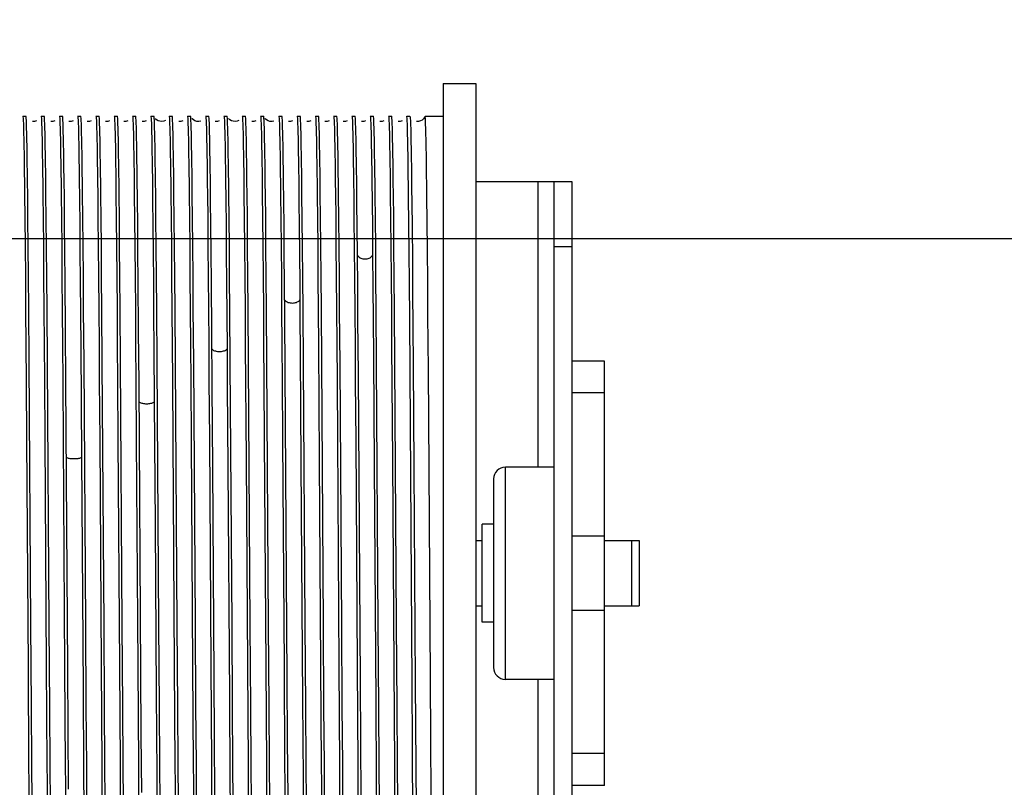
# Model space of a CAD drawing. Extents: x -73 to 424, y -168 to 295.
# Drawn here: x 317 to 324, y 263 to 269 of the extents above; entities that cross this region are included whole.
import ezdxf

# ---------------------------------------------------------------- set-up
doc = ezdxf.new("R2010")
doc.units = 0
doc.header["$LTSCALE"] = 19.03
doc.header["$MEASUREMENT"] = 0
doc.layers.get('0').update_dxf_attribs({"linetype": 'CONTINUOUS'})
doc.styles.add('ROMANS', font='ROMANS.shx')
doc.dimstyles.get("Standard").update_dxf_attribs({"dimscale": 50, "dimtxt": 0.1, "dimasz": 0.08, "dimexe": 0.08, "dimexo": 0.0625, "dimgap": 0.09, "dimtad": 0, "dimtih": 1, "dimtoh": 1, "dimzin": 0, "dimdsep": 46, "dimtxsty": 'ROMANS', "dimcen": 0, "dimadec": 0, "dimazin": 0, "dimtfac": 1, "dimtofl": 0, "dimtmove": 0, "dimatfit": 3, "dimfxl": 1, "dimtolj": 1, "dimtzin": 0, "dimarcsym": 0})

# ---------------------------------------------------------------- blocks, each defined once
blk = doc.blocks.new('*D7')
at = {"color": 0, "linetype": 'Continuous', "lineweight": -2}
for p, q in [((332.7852, 271.072), (332.7852, 275.072)), ((312.1612, 267.072), (336.7852, 267.072)), ((312.1612, 261.072), (336.7852, 261.072)), ((332.7852, 257.072), (332.7852, 253.072))]:
    blk.add_line(p, q, dxfattribs=at)
at = {"color": 0, "linetype": 'Continuous'}
for points in [[(332.1185, 271.072), (333.4519, 271.072), (332.7852, 267.072)], [(332.1185, 257.072), (333.4519, 257.072), (332.7852, 261.072)]]:
    blk.add_solid(points, dxfattribs=at)
at = {"color": 0, "linetype": 'Continuous', "insert": (332.7852, 264.072), "char_height": 5, "attachment_point": 5, "style": 'ROMANS'}
blk.add_mtext('\\A1;6.00', dxfattribs=at)
blk = doc.blocks.new('*D8')
at = {"color": 0, "linetype": 'Continuous', "lineweight": -2}
for p, q in [((353.7271, 273.322), (353.7271, 277.322)), ((312.1612, 269.322), (357.7271, 269.322)), ((312.1612, 258.822), (357.7271, 258.822)), ((353.7271, 254.822), (353.7271, 250.822))]:
    blk.add_line(p, q, dxfattribs=at)
at = {"color": 0, "linetype": 'Continuous'}
for points in [[(353.0604, 273.322), (354.3938, 273.322), (353.7271, 269.322)], [(353.0604, 254.822), (354.3938, 254.822), (353.7271, 258.822)]]:
    blk.add_solid(points, dxfattribs=at)
at = {"color": 0, "linetype": 'Continuous', "insert": (353.7271, 264.072), "char_height": 5, "attachment_point": 5, "style": 'ROMANS'}
blk.add_mtext('\\A1;10.50', dxfattribs=at)

msp = doc.modelspace()

# ---------------------------------------------------------------- linework, layer by layer
at = {"color": 7, "linetype": 'Continuous'}
for p, q in [((320.1762, 268.257), (320.4262, 268.257)), ((320.1762, 268.257), (320.1762, 260.757)), ((320.4262, 268.257), (320.4262, 260.757)), ((316.9567, 268.0065), (316.9571, 268.007)), ((316.9571, 268.007), (316.9812, 268.007)), ((316.9822, 268.0034), (316.9812, 268.007)), ((317.0967, 268.0065), (317.0971, 268.007)), ((317.0971, 268.007), (317.1212, 268.007)), ((317.1222, 268.0034), (317.1212, 268.007)), ((317.2367, 268.0065), (317.2371, 268.007)), ((317.2371, 268.007), (317.2612, 268.007)), ((317.2621, 268.0037), (317.2612, 268.007)), ((317.3767, 268.0065), (317.3771, 268.007)), ((317.3771, 268.007), (317.4012, 268.007)), ((317.4022, 268.0034), (317.4012, 268.007)), ((317.5167, 268.0065), (317.5171, 268.007)), ((317.5171, 268.007), (317.5412, 268.007)), ((317.5422, 268.0034), (317.5412, 268.007)), ((317.6567, 268.0065), (317.6571, 268.007)), ((317.6571, 268.007), (317.6812, 268.007)), ((317.6822, 268.0034), (317.6812, 268.007)), ((317.7967, 268.0065), (317.7971, 268.007)), ((317.7971, 268.007), (317.8212, 268.007)), ((317.8221, 268.0037), (317.8212, 268.007)), ((317.9367, 268.0065), (317.9371, 268.007)), ((317.9371, 268.007), (317.9612, 268.007)), ((317.9622, 268.0034), (317.9612, 268.007)), ((318.0767, 268.0065), (318.0771, 268.007)), ((318.0771, 268.007), (318.1012, 268.007)), ((318.1022, 268.0034), (318.1012, 268.007)), ((318.2167, 268.0065), (318.2171, 268.007)), ((318.2171, 268.007), (318.2412, 268.007)), ((318.2422, 268.0034), (318.2412, 268.007)), ((318.3567, 268.0065), (318.3571, 268.007)), ((318.3571, 268.007), (318.3812, 268.007)), ((318.3822, 268.0036), (318.3812, 268.007)), ((318.4967, 268.0065), (318.4971, 268.007)), ((318.4971, 268.007), (318.5212, 268.007)), ((318.5222, 268.0034), (318.5212, 268.007)), ((318.6367, 268.0065), (318.6371, 268.007)), ((318.6371, 268.007), (318.6612, 268.007)), ((318.6622, 268.0034), (318.6612, 268.007)), ((318.7767, 268.0065), (318.7771, 268.007)), ((318.7771, 268.007), (318.8012, 268.007)), ((318.8022, 268.0034), (318.8012, 268.007)), ((318.9167, 268.0065), (318.9171, 268.007)), ((318.9171, 268.007), (318.9412, 268.007)), ((318.9422, 268.0036), (318.9412, 268.007)), ((319.0567, 268.0065), (319.0571, 268.007)), ((319.0571, 268.007), (319.0812, 268.007)), ((319.0822, 268.0034), (319.0812, 268.007)), ((319.1967, 268.0065), (319.1971, 268.007)), ((319.1971, 268.007), (319.2212, 268.007)), ((319.2222, 268.0034), (319.2212, 268.007)), ((319.3367, 268.0065), (319.3371, 268.007)), ((319.3371, 268.007), (319.3612, 268.007)), ((319.3622, 268.0034), (319.3612, 268.007)), ((319.4767, 268.0065), (319.4771, 268.007)), ((319.4771, 268.007), (319.5012, 268.007)), ((319.5022, 268.0036), (319.5012, 268.007)), ((319.6167, 268.0065), (319.6171, 268.007)), ((319.6171, 268.007), (319.6412, 268.007)), ((319.6422, 268.0034), (319.6412, 268.007)), ((319.7567, 268.0065), (319.7571, 268.007)), ((319.7571, 268.007), (319.7812, 268.007)), ((319.7822, 268.0034), (319.7812, 268.007)), ((319.8967, 268.0065), (319.8971, 268.007)), ((319.8971, 268.007), (319.9212, 268.007)), ((319.8981, 268.0032), (319.8971, 268.007)), ((320.0367, 268.0065), (320.0371, 268.007)), ((320.0371, 268.007), (320.1762, 268.007)), ((320.0381, 268.0033), (320.0371, 268.007)), ((317.384, 267.843), (317.3849, 267.7931)), ((317.944, 267.8421), (317.945, 267.7919)), ((318.504, 267.8414), (318.505, 267.791)), ((316.9642, 267.8308), (316.9652, 267.7775)), ((317.1042, 267.8297), (317.1053, 267.7758)), ((317.2442, 267.8298), (317.2452, 267.7759)), ((317.5242, 267.8323), (317.5252, 267.7796)), ((317.6642, 267.8297), (317.6653, 267.7758)), ((317.8042, 267.8296), (317.8053, 267.7757)), ((318.0842, 267.8326), (318.0852, 267.7795)), ((318.2242, 267.8303), (318.2252, 267.7768)), ((318.3642, 267.8298), (318.3652, 267.776)), ((318.6442, 267.8308), (318.6452, 267.7771)), ((318.7842, 267.8318), (318.7852, 267.779)), ((318.9242, 267.8296), (318.9253, 267.7757)), ((319.064, 267.8394), (319.065, 267.7884)), ((319.2042, 267.8296), (319.2053, 267.7758)), ((319.3442, 267.8328), (319.3452, 267.7798)), ((319.4842, 267.83), (319.4852, 267.7762)), ((319.6241, 267.8371), (319.6251, 267.7854)), ((319.7642, 267.8297), (319.7653, 267.7758)), ((319.9286, 267.8134), (319.9297, 267.7549)), ((317.2749, 267.3682), (317.2729, 267.5332)), ((317.3888, 267.5332), (317.3908, 267.3682)), ((317.8349, 267.365), (317.8329, 267.5308)), ((317.9489, 267.5308), (317.9508, 267.365)), ((318.3949, 267.3622), (318.393, 267.5287)), ((318.5089, 267.5287), (318.5108, 267.3622)), ((318.955, 267.355), (318.953, 267.5231)), ((319.069, 267.5231), (319.0709, 267.355)), ((319.5151, 267.3469), (319.5131, 267.5168)), ((319.629, 267.5168), (319.631, 267.3469)), ((320.4262, 267.507), (321.1612, 267.507)), ((320.9012, 267.507), (320.9012, 265.3195)), ((321.0262, 261.507), (321.0262, 267.507)), ((321.1612, 267.507), (321.1612, 261.507)), ((316.9703, 267.4144), (316.9723, 267.2247)), ((316.9964, 267.2225), (316.9944, 267.4106)), ((317.1103, 267.4106), (317.1123, 267.2225)), ((317.1364, 267.2206), (317.1344, 267.4104)), ((317.2503, 267.4104), (317.2523, 267.2206)), ((317.4163, 267.228), (317.4143, 267.4174)), ((317.5302, 267.4174), (317.5323, 267.228)), ((317.5564, 267.2221), (317.5544, 267.4106)), ((317.6703, 267.4106), (317.6723, 267.2221)), ((317.6964, 267.2209), (317.6944, 267.4101)), ((317.8103, 267.4101), (317.8123, 267.2209)), ((317.9763, 267.2267), (317.9743, 267.4162)), ((318.0902, 267.4162), (318.0923, 267.2267)), ((318.1164, 267.2232), (318.1143, 267.413)), ((318.2303, 267.413), (318.2323, 267.2232)), ((318.2564, 267.2227), (318.2544, 267.4109)), ((318.3703, 267.4109), (318.3723, 267.2227)), ((318.5364, 267.2224), (318.5344, 267.4122)), ((318.6503, 267.4122), (318.6523, 267.2224)), ((318.6763, 267.2271), (318.6743, 267.4166)), ((318.7902, 267.4166), (318.7923, 267.2271)), ((318.8164, 267.2225), (318.8144, 267.4106)), ((318.9303, 267.4106), (318.9323, 267.2225)), ((319.0964, 267.2199), (319.0944, 267.41)), ((319.2103, 267.41), (319.2123, 267.2199)), ((319.2363, 267.2278), (319.2343, 267.4171)), ((319.3502, 267.4171), (319.3523, 267.2278)), ((319.3764, 267.2214), (319.3744, 267.4113)), ((319.4903, 267.4113), (319.4923, 267.2214)), ((319.6564, 267.2201), (319.6544, 267.4101)), ((319.7703, 267.4101), (319.7723, 267.2201)), ((319.7964, 267.2241), (319.7943, 267.4138)), ((320.0526, 267.1986), (320.0505, 267.3937)), ((317.2768, 267.1803), (317.2749, 267.3682)), ((317.3908, 267.3682), (317.3927, 267.1803)), ((317.8368, 267.1764), (317.8349, 267.365)), ((317.9508, 267.365), (317.9528, 267.1764)), ((318.3969, 267.1727), (318.3949, 267.3622)), ((318.5108, 267.3622), (318.5128, 267.1727)), ((318.957, 267.1641), (318.955, 267.355)), ((319.0709, 267.355), (319.0729, 267.1641)), ((319.5171, 267.1547), (319.5151, 267.3469)), ((319.631, 267.3469), (319.633, 267.1547)), ((319.9127, 267.1881), (319.9106, 267.3856)), ((319.935, 267.3545), (319.9371, 267.1476)), ((316.9723, 267.2247), (316.9743, 267.0111)), ((316.9984, 267.0121), (316.9964, 267.2225)), ((317.1123, 267.2225), (317.1143, 267.0121)), ((317.1384, 267.0072), (317.1364, 267.2206)), ((317.2523, 267.2206), (317.2544, 267.0072)), ((317.2788, 266.9707), (317.2768, 267.1803)), ((317.3927, 267.1803), (317.3947, 266.9707)), ((317.4184, 267.0148), (317.4163, 267.228)), ((317.5323, 267.228), (317.5343, 267.0148)), ((317.5584, 267.0098), (317.5564, 267.2221)), ((317.6723, 267.2221), (317.6744, 267.0098)), ((317.6984, 267.0089), (317.6964, 267.2209)), ((317.8123, 267.2209), (317.8144, 267.0089)), ((317.8388, 266.966), (317.8368, 267.1764)), ((317.9528, 267.1764), (317.9547, 266.966)), ((317.9784, 267.0133), (317.9763, 267.2267)), ((318.0923, 267.2267), (318.0943, 267.0133)), ((318.1184, 267.0095), (318.1164, 267.2232)), ((318.2323, 267.2232), (318.2344, 267.0095)), ((318.2584, 267.0125), (318.2564, 267.2227)), ((318.3723, 267.2227), (318.3743, 267.0125)), ((318.3989, 266.9615), (318.3969, 267.1727)), ((318.5128, 267.1727), (318.5148, 266.9615)), ((318.5384, 267.0087), (318.5364, 267.2224)), ((318.6523, 267.2224), (318.6544, 267.0087)), ((318.6784, 267.0137), (318.6763, 267.2271)), ((318.7923, 267.2271), (318.7943, 267.0137)), ((318.8184, 267.0109), (318.8164, 267.2225)), ((318.9323, 267.2225), (318.9343, 267.0109)), ((318.9589, 266.9521), (318.957, 267.1641)), ((319.0729, 267.1641), (319.0749, 266.9521)), ((319.0985, 267.006), (319.0964, 267.2199)), ((319.2123, 267.2199), (319.2144, 267.006)), ((319.2384, 267.0145), (319.2363, 267.2278)), ((319.3523, 267.2278), (319.3543, 267.0145)), ((319.3784, 267.0078), (319.3764, 267.2214)), ((319.4923, 267.2214), (319.4944, 267.0078)), ((319.6585, 267.0063), (319.6564, 267.2201)), ((319.7723, 267.2201), (319.7744, 267.0063)), ((319.7984, 267.0104), (319.7964, 267.2241)), ((319.9147, 266.9673), (319.9127, 267.1881)), ((320.0546, 266.9805), (320.0526, 267.1986)), ((319.519, 266.9419), (319.5171, 267.1547)), ((319.633, 267.1547), (319.635, 266.9419)), ((319.9371, 267.1476), (319.9393, 266.9166)), ((317.0004, 266.7807), (316.9984, 267.0121)), ((317.1143, 267.0121), (317.1164, 266.7807)), ((317.4204, 266.7804), (317.4184, 267.0148)), ((317.5343, 267.0148), (317.5364, 266.7804)), ((317.9804, 266.7788), (317.9784, 267.0133)), ((318.0943, 267.0133), (318.0964, 266.7788)), ((318.2604, 266.7815), (318.2584, 267.0125)), ((318.3743, 267.0125), (318.3763, 266.7815)), ((318.6804, 266.7792), (318.6784, 267.0137)), ((318.7943, 267.0137), (318.7964, 266.7792)), ((319.2404, 266.7801), (319.2384, 267.0145)), ((319.3543, 267.0145), (319.3564, 266.7801)), ((316.9743, 267.0111), (316.9764, 266.7765)), ((317.1405, 266.773), (317.1384, 267.0072)), ((317.2544, 267.0072), (317.2564, 266.773)), ((317.2807, 266.7421), (317.2788, 266.9707)), ((317.3947, 266.9707), (317.3967, 266.7421)), ((317.5605, 266.7763), (317.5584, 267.0098)), ((317.6744, 267.0098), (317.6764, 266.7763)), ((317.7005, 266.777), (317.6984, 267.0089)), ((317.8144, 267.0089), (317.8164, 266.777)), ((317.8408, 266.7365), (317.8388, 266.966)), ((317.9547, 266.966), (317.9567, 266.7365)), ((318.1205, 266.7749), (318.1184, 267.0095)), ((318.2344, 267.0095), (318.2364, 266.7749)), ((318.4008, 266.7311), (318.3989, 266.9615)), ((318.5148, 266.9615), (318.5168, 266.7311)), ((318.5405, 266.7741), (318.5384, 267.0087)), ((318.6544, 267.0087), (318.6564, 266.7741)), ((318.8204, 266.7781), (318.8184, 267.0109)), ((318.9343, 267.0109), (318.9364, 266.7781)), ((318.9609, 266.7218), (318.9589, 266.9521)), ((319.0749, 266.9521), (319.0768, 266.7218)), ((319.1005, 266.7712), (319.0985, 267.006)), ((319.2144, 267.006), (319.2164, 266.7712)), ((319.3805, 266.7732), (319.3784, 267.0078)), ((319.4944, 267.0078), (319.4964, 266.7732)), ((319.5211, 266.7031), (319.519, 266.9419)), ((319.635, 266.9419), (319.637, 266.7031)), ((319.6605, 266.7715), (319.6585, 267.0063)), ((319.7744, 267.0063), (319.7764, 266.7715)), ((319.8005, 266.7758), (319.7984, 267.0104)), ((319.9168, 266.7252), (319.9147, 266.9673)), ((320.0567, 266.7413), (320.0546, 266.9805)), ((321.1612, 267.007), (321.0262, 267.007)), ((319.9393, 266.9166), (319.9414, 266.6637)), ((316.9764, 266.7765), (316.9784, 266.5236)), ((317.0024, 266.5301), (317.0004, 266.7807)), ((317.1164, 266.7807), (317.1184, 266.5301)), ((317.1425, 266.5207), (317.1405, 266.773)), ((317.2564, 266.773), (317.2584, 266.5207)), ((317.2837, 266.37), (317.2807, 266.7421)), ((317.3967, 266.7421), (317.3986, 266.4974)), ((317.4225, 266.5277), (317.4204, 266.7804)), ((317.5364, 266.7804), (317.5384, 266.5277)), ((317.5625, 266.5242), (317.5605, 266.7763)), ((317.6764, 266.7763), (317.6784, 266.5242)), ((317.7025, 266.5274), (317.7005, 266.777)), ((317.8164, 266.777), (317.8184, 266.5274)), ((317.8437, 266.363), (317.8408, 266.7365)), ((317.9567, 266.7365), (317.9587, 266.4909)), ((317.9825, 266.5259), (317.9804, 266.7788)), ((318.0964, 266.7788), (318.0984, 266.5259)), ((318.1225, 266.522), (318.1205, 266.7749)), ((318.2364, 266.7749), (318.2384, 266.522)), ((318.2624, 266.5316), (318.2604, 266.7815)), ((318.3763, 266.7815), (318.3784, 266.5316)), ((318.4038, 266.3561), (318.4008, 266.7311)), ((318.5168, 266.7311), (318.5187, 266.4846)), ((318.5425, 266.5212), (318.5405, 266.7741)), ((318.6564, 266.7741), (318.6584, 266.5212)), ((318.6825, 266.5263), (318.6804, 266.7792)), ((318.7964, 266.7792), (318.7984, 266.5263)), ((318.8225, 266.5265), (318.8204, 266.7781)), ((318.9364, 266.7781), (318.9384, 266.5265)), ((318.9629, 266.4704), (318.9609, 266.7218)), ((319.0768, 266.7218), (319.0788, 266.4704)), ((319.1025, 266.5181), (319.1005, 266.7712)), ((319.2164, 266.7712), (319.2185, 266.5181)), ((319.2425, 266.5274), (319.2404, 266.7801)), ((319.3564, 266.7801), (319.3584, 266.5274)), ((319.3825, 266.5204), (319.3805, 266.7732)), ((319.4964, 266.7732), (319.4985, 266.5204)), ((319.6625, 266.5185), (319.6605, 266.7715)), ((319.7764, 266.7715), (319.7785, 266.5185)), ((319.8025, 266.5228), (319.8005, 266.7758)), ((319.9189, 266.464), (319.9168, 266.7252)), ((320.0587, 266.483), (320.0567, 266.7413)), ((319.5231, 266.4463), (319.5211, 266.7031)), ((319.637, 266.7031), (319.639, 266.4463)), ((319.9414, 266.6637), (319.9435, 266.3911)), ((316.9784, 266.5236), (316.9804, 266.2563)), ((317.0055, 266.1252), (317.0024, 266.5301)), ((317.1184, 266.5301), (317.1204, 266.2641)), ((317.1455, 266.1152), (317.1425, 266.5207)), ((317.2584, 266.5207), (317.2605, 266.2541)), ((317.3986, 266.4974), (317.4006, 266.239)), ((317.4255, 266.1213), (317.4225, 266.5277)), ((317.5384, 266.5277), (317.5404, 266.2605)), ((317.5655, 266.1184), (317.5625, 266.5242)), ((317.6784, 266.5242), (317.6804, 266.2574)), ((317.7055, 266.1227), (317.7025, 266.5274)), ((317.8184, 266.5274), (317.8204, 266.2615)), ((317.9587, 266.4909), (317.9606, 266.2317)), ((317.9855, 266.1194), (317.9825, 266.5259)), ((318.0984, 266.5259), (318.1004, 266.2586)), ((318.1255, 266.1156), (318.1225, 266.522)), ((318.2384, 266.522), (318.2405, 266.2548)), ((318.2655, 266.1271), (318.2624, 266.5316)), ((318.3784, 266.5316), (318.3804, 266.2658)), ((318.5187, 266.4846), (318.5207, 266.2245)), ((318.5455, 266.1149), (318.5425, 266.5212)), ((318.6584, 266.5212), (318.6605, 266.2539)), ((318.6855, 266.1198), (318.6825, 266.5263)), ((318.7984, 266.5263), (318.8004, 266.2591)), ((318.8255, 266.1209), (318.8225, 266.5265)), ((318.9384, 266.5265), (318.9404, 266.2599)), ((319.1056, 266.1118), (319.1025, 266.5181)), ((319.2185, 266.5181), (319.2205, 266.2507)), ((319.2455, 266.121), (319.2425, 266.5274)), ((319.3584, 266.5274), (319.3604, 266.2602)), ((319.3855, 266.1142), (319.3825, 266.5204)), ((319.4985, 266.5204), (319.5005, 266.2533)), ((319.6656, 266.1124), (319.6625, 266.5185)), ((319.7785, 266.5185), (319.7805, 266.2514)), ((319.8055, 266.1163), (319.8025, 266.5228)), ((318.966, 266.0548), (318.9629, 266.4704)), ((319.0788, 266.4704), (319.0809, 266.1974)), ((319.5261, 266.0308), (319.5231, 266.4463)), ((319.639, 266.4463), (319.6411, 266.1733)), ((319.922, 266.0411), (319.9189, 266.464)), ((320.0618, 266.0646), (320.0587, 266.483)), ((317.2866, 265.9679), (317.2837, 266.37)), ((317.8466, 265.9601), (317.8437, 266.363)), ((318.4068, 265.936), (318.4038, 266.3561)), ((319.9435, 266.3911), (319.9456, 266.1013)), ((317.1204, 266.2641), (317.1224, 265.9824)), ((317.5404, 266.2605), (317.5424, 265.9782)), ((317.8204, 266.2615), (317.8224, 265.9798)), ((318.1004, 266.2586), (318.1025, 265.9764)), ((318.3804, 266.2658), (318.3824, 265.9843)), ((318.8004, 266.2591), (318.8025, 265.9766)), ((318.9404, 266.2599), (318.9424, 265.9779)), ((319.3604, 266.2602), (319.3624, 265.978)), ((316.9804, 266.2563), (316.9825, 265.9738)), ((317.2605, 266.2541), (317.2625, 265.9721)), ((317.4006, 266.239), (317.4064, 265.3948)), ((317.6804, 266.2574), (317.6825, 265.9753)), ((317.9606, 266.2317), (317.9635, 265.8204)), ((318.2405, 266.2548), (318.2425, 265.9724)), ((318.5207, 266.2245), (318.5227, 265.936)), ((318.6605, 266.2539), (318.6665, 265.3754)), ((319.0809, 266.1974), (319.084, 265.7589)), ((319.2205, 266.2507), (319.2265, 265.3738)), ((319.5005, 266.2533), (319.5025, 265.9711)), ((319.7805, 266.2514), (319.7866, 265.3696)), ((317.0187, 264.1153), (317.0055, 266.1252)), ((317.1587, 264.1042), (317.1455, 266.1152)), ((317.4387, 264.1093), (317.4255, 266.1213)), ((317.5787, 264.1082), (317.5655, 266.1184)), ((317.7187, 264.1116), (317.7055, 266.1227)), ((317.9987, 264.1144), (317.9855, 266.1194)), ((318.1387, 264.1052), (318.1255, 266.1156)), ((318.2787, 264.1179), (318.2655, 266.1271)), ((318.5587, 264.1178), (318.5455, 266.1149)), ((318.6987, 264.108), (318.6855, 266.1198)), ((318.8387, 264.1106), (318.8255, 266.1209)), ((319.1187, 264.1137), (319.1056, 266.1118)), ((319.2587, 264.1126), (319.2455, 266.121)), ((319.3987, 264.105), (319.3855, 266.1142)), ((319.6411, 266.1733), (319.6441, 265.7353)), ((319.6787, 264.1059), (319.6656, 266.1124)), ((319.8187, 264.1169), (319.8055, 266.1163)), ((321.4112, 266.132), (321.1612, 266.132)), ((321.4112, 262.882), (321.4112, 266.132)), ((318.9814, 263.6923), (318.966, 266.0548)), ((319.9376, 263.6598), (319.922, 266.0411)), ((319.9456, 266.1013), (319.951, 265.3196)), ((320.067, 265.3051), (320.0618, 266.0646)), ((316.9825, 265.9738), (316.9855, 265.525)), ((317.1224, 265.9824), (317.1255, 265.5346)), ((317.2625, 265.9721), (317.2655, 265.5238)), ((317.3009, 263.7769), (317.2866, 265.9679)), ((317.5424, 265.9782), (317.5455, 265.5296)), ((317.6825, 265.9753), (317.6855, 265.5271)), ((317.8224, 265.9798), (317.8255, 265.5317)), ((317.8611, 263.7434), (317.8466, 265.9601)), ((318.1025, 265.9764), (318.1055, 265.5293)), ((318.2425, 265.9724), (318.2455, 265.5238)), ((318.3824, 265.9843), (318.3855, 265.5368)), ((318.8025, 265.9766), (318.8055, 265.5279)), ((318.9424, 265.9779), (318.9455, 265.5298)), ((319.3624, 265.978), (319.3655, 265.5302)), ((319.5025, 265.9711), (319.5055, 265.5228)), ((319.5415, 263.6786), (319.5261, 266.0308)), ((318.411, 265.3199), (318.4068, 265.936)), ((318.5227, 265.936), (318.5269, 265.3199)), ((321.4112, 265.8882), (321.1612, 265.8882)), ((317.9635, 265.8204), (317.9697, 264.8767)), ((319.084, 265.7589), (319.0891, 264.974)), ((319.6441, 265.7353), (319.6493, 264.9533)), ((316.9855, 265.525), (316.9967, 263.7936)), ((317.1255, 265.5346), (317.1366, 263.8)), ((317.2655, 265.5238), (317.2767, 263.7884)), ((317.5455, 265.5296), (317.5567, 263.7942)), ((317.6855, 265.5271), (317.6967, 263.7945)), ((317.8255, 265.5317), (317.8367, 263.7956)), ((318.1055, 265.5293), (318.1167, 263.7978)), ((318.2455, 265.5238), (318.2567, 263.7929)), ((318.3855, 265.5368), (318.3966, 263.8021)), ((318.8055, 265.5279), (318.8167, 263.7943)), ((318.9455, 265.5298), (318.9567, 263.7963)), ((319.3655, 265.5302), (319.3767, 263.7961)), ((319.5055, 265.5228), (319.5167, 263.7924)), ((317.4064, 265.3948), (317.4178, 263.6162)), ((318.6665, 265.3754), (318.6766, 263.8016)), ((319.2265, 265.3738), (319.2367, 263.7976)), ((319.7866, 265.3696), (319.7967, 263.7899)), ((318.4213, 263.7116), (318.411, 265.3199)), ((318.5269, 265.3199), (318.5383, 263.5533)), ((319.951, 265.3196), (319.9616, 263.6647)), ((320.0773, 263.7013), (320.067, 265.3051)), ((321.0262, 265.3195), (320.6512, 265.3195)), ((320.6512, 263.6945), (320.6512, 265.3195)), ((320.5612, 265.2295), (320.5612, 263.7845)), ((319.0891, 264.974), (319.0984, 263.535)), ((319.6493, 264.9533), (319.6585, 263.5223)), ((317.9697, 264.8767), (317.9781, 263.5838)), ((320.5612, 264.882), (320.4742, 264.882)), ((320.4742, 264.132), (320.4742, 264.882)), ((320.4262, 264.757), (320.4742, 264.757)), ((321.4112, 264.7914), (321.1612, 264.7914)), ((321.4112, 264.757), (321.6762, 264.757)), ((321.6162, 264.757), (321.6162, 264.257)), ((321.6762, 264.757), (321.6762, 264.257)), ((320.4262, 264.257), (320.4742, 264.257)), ((321.4112, 264.2226), (321.1612, 264.2226)), ((321.4112, 264.257), (321.6762, 264.257)), ((317.0227, 263.49), (317.0187, 264.1153)), ((317.1628, 263.4776), (317.1587, 264.1042)), ((317.4428, 263.4837), (317.4387, 264.1093)), ((317.5828, 263.4874), (317.5787, 264.1082)), ((317.7228, 263.4845), (317.7187, 264.1116)), ((318.0028, 263.4863), (317.9987, 264.1144)), ((318.1428, 263.4861), (318.1387, 264.1052)), ((318.2827, 263.4913), (318.2787, 264.1179)), ((318.5627, 263.4903), (318.5587, 264.1178)), ((318.7028, 263.4846), (318.6987, 264.108)), ((318.8428, 263.4881), (318.8387, 264.1106)), ((319.1228, 263.4865), (319.1187, 264.1137)), ((319.2628, 263.4846), (319.2587, 264.1126)), ((319.4028, 263.4863), (319.3987, 264.105)), ((319.6828, 263.4791), (319.6787, 264.1059)), ((319.8228, 263.4891), (319.8187, 264.1169)), ((320.5612, 264.132), (320.4742, 264.132)), ((316.9967, 263.7936), (317.0017, 263.0402)), ((317.1366, 263.8), (317.1417, 263.0441)), ((317.2767, 263.7884), (317.2818, 263.03)), ((317.304, 263.3016), (317.3009, 263.7769)), ((317.5567, 263.7942), (317.5618, 263.0358)), ((317.6967, 263.7945), (317.7017, 263.0442)), ((317.8367, 263.7956), (317.8418, 263.0363)), ((318.1167, 263.7978), (318.1218, 263.0376)), ((318.2567, 263.7929), (318.2617, 263.0415)), ((318.3966, 263.8021), (318.4017, 263.0437)), ((318.6766, 263.8016), (318.6817, 263.0418)), ((318.8167, 263.7943), (318.8218, 263.0374)), ((318.9567, 263.7963), (318.9617, 263.0445)), ((319.2367, 263.7976), (319.2418, 263.0383)), ((319.3767, 263.7961), (319.3818, 263.036)), ((319.5167, 263.7924), (319.5217, 263.0427)), ((319.7967, 263.7899), (319.8018, 263.0313)), ((317.8642, 263.2718), (317.8611, 263.7434)), ((318.4244, 263.2441), (318.4213, 263.7116)), ((320.0804, 263.2381), (320.0773, 263.7013)), ((318.9845, 263.2279), (318.9814, 263.6923)), ((319.5446, 263.2172), (319.5415, 263.6786)), ((319.9407, 263.1954), (319.9376, 263.6598)), ((319.9616, 263.6647), (319.9658, 263.0353)), ((321.0262, 263.6945), (320.6512, 263.6945)), ((320.9012, 263.6945), (320.9012, 261.507)), ((317.4178, 263.6162), (317.422, 262.9986)), ((317.9781, 263.5838), (317.9822, 262.9716)), ((318.5383, 263.5533), (318.5424, 262.9469)), ((317.0258, 263.0441), (317.0227, 263.49)), ((317.1659, 263.03), (317.1628, 263.4776)), ((317.4458, 263.0358), (317.4428, 263.4837)), ((317.5858, 263.0442), (317.5828, 263.4874)), ((317.7258, 263.0363), (317.7228, 263.4845)), ((318.0058, 263.0376), (318.0028, 263.4863)), ((318.1458, 263.0415), (318.1428, 263.4861)), ((318.2858, 263.0437), (318.2827, 263.4913)), ((318.5658, 263.0418), (318.5627, 263.4903)), ((318.7058, 263.0374), (318.7028, 263.4846)), ((318.8458, 263.0445), (318.8428, 263.4881)), ((319.0984, 263.535), (319.1025, 262.9329)), ((319.1258, 263.0383), (319.1228, 263.4865)), ((319.2658, 263.036), (319.2628, 263.4846)), ((319.4058, 263.0427), (319.4028, 263.4863)), ((319.6585, 263.5223), (319.6626, 262.9242)), ((319.6859, 263.0313), (319.6828, 263.4791)), ((319.8258, 263.0404), (319.8228, 263.4891)), ((317.3071, 262.853), (317.304, 263.3016)), ((317.8673, 262.8274), (317.8642, 263.2718)), ((318.4275, 262.8042), (318.4244, 263.2441)), ((318.9876, 262.7913), (318.9845, 263.2279)), ((319.5476, 262.7835), (319.5446, 263.2172)), ((320.0835, 262.7993), (320.0804, 263.2381)), ((321.4112, 263.1257), (321.1612, 263.1257)), ((317.0278, 262.7627), (317.0258, 263.0441)), ((317.1679, 262.7485), (317.1659, 263.03)), ((317.4479, 262.7536), (317.4458, 263.0358)), ((317.5878, 262.7632), (317.5858, 263.0442)), ((317.7279, 262.7545), (317.7258, 263.0363)), ((318.0079, 262.7551), (318.0058, 263.0376)), ((318.1478, 262.7599), (318.1458, 263.0415)), ((318.2878, 262.7617), (318.2858, 263.0437)), ((318.5678, 262.7594), (318.5658, 263.0418)), ((318.7079, 262.7552), (318.7058, 263.0374)), ((318.8478, 262.7636), (318.8458, 263.0445)), ((319.1278, 262.7562), (319.1258, 263.0383)), ((319.2679, 262.7537), (319.2658, 263.036)), ((319.4078, 262.7615), (319.4058, 263.0427)), ((319.6879, 262.7497), (319.6859, 263.0313)), ((319.8278, 262.7579), (319.8258, 263.0404)), ((319.9658, 263.0353), (319.969, 262.5972)), ((317.422, 262.9986), (317.4251, 262.5735)), ((317.9822, 262.9716), (317.9853, 262.5508)), ((318.5424, 262.9469), (318.5455, 262.5307)), ((319.1025, 262.9329), (319.1056, 262.52)), ((319.6626, 262.9242), (319.6656, 262.5137)), ((321.4112, 262.882), (321.1612, 262.882))]:
    msp.add_line(p, q, dxfattribs=at)
for points in [[(316.9571, 268.007), (316.9581, 268.0034), (316.9591, 267.9926), (316.9601, 267.9746), (316.9612, 267.9493), (316.9622, 267.9168), (316.9632, 267.8772), (316.9642, 267.8308)], [(316.9944, 267.4106), (316.9934, 267.496), (316.9924, 267.5753), (316.9914, 267.6484), (316.9903, 267.7153), (316.9893, 267.7758), (316.9883, 267.8297), (316.9873, 267.8766), (316.9863, 267.9164), (316.9852, 267.9491), (316.9842, 267.9745), (316.9832, 267.9926), (316.9822, 268.0034)], [(317.0971, 268.007), (317.0981, 268.0034), (317.0991, 267.9926), (317.1001, 267.9745), (317.1012, 267.9491), (317.1022, 267.9164), (317.1032, 267.8766), (317.1042, 267.8297)], [(317.1344, 267.4104), (317.1334, 267.4962), (317.1324, 267.5756), (317.1313, 267.6486), (317.1303, 267.7154), (317.1293, 267.7759), (317.1283, 267.8298), (317.1273, 267.8767), (317.1263, 267.9165), (317.1252, 267.9492), (317.1242, 267.9745), (317.1232, 267.9926), (317.1222, 268.0034)], [(317.2371, 268.007), (317.2381, 268.0034), (317.2391, 267.9926), (317.2401, 267.9745), (317.2412, 267.9492), (317.2422, 267.9165), (317.2432, 267.8767), (317.2442, 267.8298)], [(317.2729, 267.5332), (317.2719, 267.607), (317.271, 267.6749), (317.27, 267.737), (317.269, 267.7931), (317.268, 267.843), (317.267, 267.8865), (317.2661, 267.9233), (317.2651, 267.9535), (317.2641, 267.977), (317.2631, 267.9937), (317.2621, 268.0037)], [(317.3771, 268.007), (317.3781, 268.0037), (317.3791, 267.9937), (317.38, 267.977), (317.381, 267.9535), (317.382, 267.9233), (317.383, 267.8865), (317.384, 267.843)], [(317.4143, 267.4174), (317.4133, 267.5027), (317.4123, 267.5817), (317.4113, 267.6541), (317.4103, 267.7201), (317.4093, 267.7796), (317.4082, 267.8323), (317.4072, 267.8783), (317.4062, 267.9175), (317.4052, 267.9496), (317.4042, 267.9747), (317.4032, 267.9926), (317.4022, 268.0034)], [(317.5171, 268.007), (317.5181, 268.0034), (317.5191, 267.9926), (317.5201, 267.9747), (317.5211, 267.9496), (317.5222, 267.9175), (317.5232, 267.8783), (317.5242, 267.8323)], [(317.5544, 267.4106), (317.5534, 267.4959), (317.5524, 267.5753), (317.5514, 267.6484), (317.5503, 267.7152), (317.5493, 267.7758), (317.5483, 267.8297), (317.5473, 267.8766), (317.5463, 267.9164), (317.5452, 267.9491), (317.5442, 267.9745), (317.5432, 267.9926), (317.5422, 268.0034)], [(317.6571, 268.007), (317.6581, 268.0034), (317.6591, 267.9926), (317.6601, 267.9745), (317.6612, 267.9491), (317.6622, 267.9164), (317.6632, 267.8766), (317.6642, 267.8297)], [(317.6944, 267.4101), (317.6934, 267.4957), (317.6924, 267.5752), (317.6914, 267.6483), (317.6903, 267.7151), (317.6893, 267.7757), (317.6883, 267.8296), (317.6873, 267.8765), (317.6863, 267.9164), (317.6852, 267.9491), (317.6842, 267.9745), (317.6832, 267.9926), (317.6822, 268.0034)], [(317.7971, 268.007), (317.7981, 268.0034), (317.7991, 267.9926), (317.8001, 267.9745), (317.8012, 267.9491), (317.8022, 267.9164), (317.8032, 267.8765), (317.8042, 267.8296)], [(317.8329, 267.5308), (317.832, 267.605), (317.831, 267.6732), (317.83, 267.7355), (317.829, 267.7919), (317.828, 267.8421), (317.8271, 267.8858), (317.8261, 267.9228), (317.8251, 267.9532), (317.8241, 267.9768), (317.8231, 267.9936), (317.8221, 268.0037)], [(317.9371, 268.007), (317.9381, 268.0037), (317.9391, 267.9936), (317.94, 267.9768), (317.941, 267.9532), (317.942, 267.9228), (317.943, 267.8858), (317.944, 267.8421)], [(317.9743, 267.4162), (317.9733, 267.5017), (317.9723, 267.5808), (317.9713, 267.6534), (317.9703, 267.7196), (317.9693, 267.7795), (317.9682, 267.8326), (317.9672, 267.8787), (317.9662, 267.9178), (317.9652, 267.9499), (317.9642, 267.9748), (317.9632, 267.9927), (317.9622, 268.0034)], [(318.0771, 268.007), (318.0781, 268.0034), (318.0791, 267.9927), (318.0801, 267.9748), (318.0811, 267.9499), (318.0821, 267.9178), (318.0832, 267.8787), (318.0842, 267.8326)], [(318.1143, 267.413), (318.1133, 267.4986), (318.1123, 267.5777), (318.1113, 267.6503), (318.1103, 267.7167), (318.1093, 267.7768), (318.1083, 267.8303), (318.1073, 267.877), (318.1062, 267.9167), (318.1052, 267.9492), (318.1042, 267.9746), (318.1032, 267.9926), (318.1022, 268.0034)], [(318.2171, 268.007), (318.2181, 268.0034), (318.2191, 267.9926), (318.2201, 267.9746), (318.2212, 267.9492), (318.2222, 267.9167), (318.2232, 267.877), (318.2242, 267.8303)], [(318.2544, 267.4109), (318.2534, 267.4963), (318.2524, 267.5756), (318.2513, 267.6487), (318.2503, 267.7155), (318.2493, 267.776), (318.2483, 267.8298), (318.2473, 267.8767), (318.2463, 267.9165), (318.2452, 267.9492), (318.2442, 267.9745), (318.2432, 267.9926), (318.2422, 268.0034)], [(318.3571, 268.007), (318.3581, 268.0034), (318.3591, 267.9926), (318.3601, 267.9745), (318.3612, 267.9492), (318.3622, 267.9165), (318.3632, 267.8767), (318.3642, 267.8298)], [(318.393, 267.5287), (318.392, 267.6032), (318.391, 267.6717), (318.39, 267.7343), (318.389, 267.791), (318.3881, 267.8414), (318.3871, 267.8852), (318.3861, 267.9224), (318.3851, 267.953), (318.3841, 267.9767), (318.3831, 267.9935), (318.3822, 268.0036)], [(318.4971, 268.007), (318.4981, 268.0036), (318.4991, 267.9935), (318.5, 267.9767), (318.501, 267.953), (318.502, 267.9224), (318.503, 267.8852), (318.504, 267.8414)], [(318.5344, 267.4122), (318.5333, 267.4979), (318.5323, 267.5773), (318.5313, 267.6502), (318.5303, 267.7168), (318.5293, 267.7771), (318.5283, 267.8308), (318.5273, 267.8774), (318.5262, 267.9171), (318.5252, 267.9495), (318.5242, 267.9747), (318.5232, 267.9927), (318.5222, 268.0034)], [(318.6371, 268.007), (318.6381, 268.0034), (318.6391, 267.9927), (318.6401, 267.9747), (318.6412, 267.9495), (318.6422, 267.9171), (318.6432, 267.8774), (318.6442, 267.8308)], [(318.6743, 267.4166), (318.6733, 267.502), (318.6723, 267.581), (318.6713, 267.6534), (318.6703, 267.7195), (318.6693, 267.779), (318.6683, 267.8318), (318.6672, 267.8779), (318.6662, 267.9172), (318.6652, 267.9495), (318.6642, 267.9746), (318.6632, 267.9926), (318.6622, 268.0034)], [(318.7771, 268.007), (318.7781, 268.0034), (318.7791, 267.9926), (318.7801, 267.9746), (318.7812, 267.9495), (318.7822, 267.9172), (318.7832, 267.8779), (318.7842, 267.8318)], [(318.8144, 267.4106), (318.8134, 267.4958), (318.8124, 267.5751), (318.8114, 267.6483), (318.8103, 267.7152), (318.8093, 267.7757), (318.8083, 267.8296), (318.8073, 267.8765), (318.8063, 267.9164), (318.8052, 267.9491), (318.8042, 267.9745), (318.8032, 267.9926), (318.8022, 268.0034)], [(318.9171, 268.007), (318.9181, 268.0034), (318.9191, 267.9926), (318.9201, 267.9745), (318.9212, 267.9491), (318.9222, 267.9164), (318.9232, 267.8765), (318.9242, 267.8296)], [(318.953, 267.5231), (318.9521, 267.5984), (318.9511, 267.6677), (318.9501, 267.731), (318.9491, 267.7884), (318.9481, 267.8394), (318.9471, 267.8837), (318.9461, 267.9214), (318.9451, 267.9523), (318.9441, 267.9763), (318.9431, 267.9934), (318.9422, 268.0036)], [(319.0571, 268.007), (319.0581, 268.0036), (319.0591, 267.9934), (319.0601, 267.9763), (319.0611, 267.9523), (319.062, 267.9214), (319.063, 267.8837), (319.064, 267.8394)], [(319.0944, 267.41), (319.0934, 267.4958), (319.0924, 267.5753), (319.0914, 267.6484), (319.0903, 267.7152), (319.0893, 267.7758), (319.0883, 267.8296), (319.0873, 267.8766), (319.0863, 267.9164), (319.0852, 267.9491), (319.0842, 267.9745), (319.0832, 267.9926), (319.0822, 268.0034)], [(319.1971, 268.007), (319.1981, 268.0034), (319.1991, 267.9926), (319.2001, 267.9745), (319.2012, 267.9491), (319.2022, 267.9164), (319.2032, 267.8766), (319.2042, 267.8296)], [(319.2343, 267.4171), (319.2333, 267.5026), (319.2323, 267.5815), (319.2313, 267.654), (319.2303, 267.7202), (319.2292, 267.7798), (319.2282, 267.8328), (319.2272, 267.8788), (319.2262, 267.9178), (319.2252, 267.9498), (319.2242, 267.9748), (319.2232, 267.9927), (319.2222, 268.0034)], [(319.3371, 268.007), (319.3381, 268.0034), (319.3391, 267.9927), (319.3401, 267.9748), (319.3411, 267.9498), (319.3421, 267.9178), (319.3432, 267.8788), (319.3442, 267.8328)], [(319.3744, 267.4113), (319.3734, 267.497), (319.3723, 267.5763), (319.3713, 267.6492), (319.3703, 267.7158), (319.3693, 267.7762), (319.3683, 267.83), (319.3673, 267.8768), (319.3663, 267.9166), (319.3652, 267.9492), (319.3642, 267.9746), (319.3632, 267.9926), (319.3622, 268.0034)], [(319.4771, 268.007), (319.4781, 268.0034), (319.4791, 267.9926), (319.4801, 267.9746), (319.4812, 267.9492), (319.4822, 267.9166), (319.4832, 267.8768), (319.4842, 267.83)], [(319.5131, 267.5168), (319.5121, 267.593), (319.5111, 267.6632), (319.5101, 267.7274), (319.5091, 267.7854), (319.5081, 267.8371), (319.5071, 267.8821), (319.5061, 267.9203), (319.5051, 267.9516), (319.5041, 267.9759), (319.5032, 267.9932), (319.5022, 268.0036)], [(319.6171, 268.007), (319.6181, 268.0036), (319.6191, 267.9932), (319.6201, 267.9759), (319.6211, 267.9516), (319.6221, 267.9203), (319.6231, 267.8821), (319.6241, 267.8371)], [(319.6544, 267.4101), (319.6534, 267.496), (319.6524, 267.5754), (319.6513, 267.6485), (319.6503, 267.7153), (319.6493, 267.7758), (319.6483, 267.8297), (319.6473, 267.8766), (319.6463, 267.9165), (319.6452, 267.9491), (319.6442, 267.9745), (319.6432, 267.9926), (319.6422, 268.0034)], [(319.7571, 268.007), (319.7581, 268.0034), (319.7591, 267.9926), (319.7601, 267.9745), (319.7612, 267.9491), (319.7622, 267.9165), (319.7632, 267.8766), (319.7642, 267.8297)], [(319.7943, 267.4138), (319.7933, 267.4994), (319.7923, 267.5787), (319.7913, 267.6515), (319.7903, 267.718), (319.7893, 267.7781), (319.7883, 267.8316), (319.7872, 267.878), (319.7862, 267.9175), (319.7852, 267.9498), (319.7842, 267.9749), (319.7832, 267.9927), (319.7822, 268.0034)], [(319.9106, 267.3856), (319.9096, 267.4751), (319.9085, 267.5582), (319.9075, 267.6347), (319.9064, 267.7044), (319.9054, 267.7671), (319.9044, 267.8229), (319.9033, 267.8714), (319.9023, 267.9126), (319.9013, 267.9465), (319.9002, 267.9729), (319.8992, 267.9918), (319.8981, 268.0032)], [(319.9212, 268.007), (319.9222, 268.003), (319.9233, 267.9911), (319.9244, 267.9712), (319.9254, 267.9434), (319.9265, 267.9078), (319.9276, 267.8644), (319.9286, 267.8134)], [(320.0367, 268.0065), (320.0364, 268.0056), (320.0341, 268.0007), (320.0302, 267.9941), (320.0236, 267.986), (320.014, 267.9778), (320.0019, 267.9714), (319.9872, 267.9676), (319.9709, 267.9676)], [(320.0464, 267.7084), (320.0453, 267.7703), (320.0443, 267.8253), (320.0433, 267.8732), (320.0423, 267.9139), (320.0412, 267.9473), (320.0402, 267.9734), (320.0392, 267.992), (320.0381, 268.0033)], [(317.0615, 267.9712), (317.0467, 267.9675), (317.0305, 267.9677)], [(317.2015, 267.9712), (317.1867, 267.9675), (317.1705, 267.9677)], [(317.3415, 267.9712), (317.3267, 267.9675), (317.3105, 267.9677)], [(317.4815, 267.9712), (317.4667, 267.9675), (317.4505, 267.9677)], [(317.6215, 267.9712), (317.6067, 267.9675), (317.5905, 267.9677)], [(317.7615, 267.9712), (317.7467, 267.9675), (317.7305, 267.9677)], [(317.9015, 267.9712), (317.8867, 267.9675), (317.8705, 267.9677)], [(318.0064, 267.9684), (317.9926, 267.973), (317.9815, 267.9798), (317.9721, 267.9888)], [(318.0503, 267.9754), (318.037, 267.9697), (318.0221, 267.9672), (318.0064, 267.9684)], [(318.1815, 267.9712), (318.1667, 267.9675), (318.1505, 267.9677)], [(318.2882, 267.968), (318.274, 267.9723), (318.2625, 267.9791), (318.2534, 267.9873), (318.2521, 267.9888)], [(318.3192, 267.9703), (318.3043, 267.9673), (318.2882, 267.968)], [(318.4615, 267.9712), (318.4467, 267.9675), (318.4305, 267.9677)], [(318.5676, 267.9681), (318.5538, 267.9724), (318.5424, 267.9792), (318.5333, 267.9874), (318.5321, 267.9888)], [(318.6102, 267.9754), (318.5975, 267.9698), (318.583, 267.9672), (318.5676, 267.9681)], [(318.7415, 267.9712), (318.7267, 267.9675), (318.7105, 267.9677)], [(318.8489, 267.9679), (318.8346, 267.9721), (318.8229, 267.9788), (318.8137, 267.987), (318.8121, 267.9888)], [(318.88, 267.9706), (318.8651, 267.9674), (318.8489, 267.9679)], [(319.0215, 267.9712), (319.0067, 267.9675), (318.9905, 267.9677)], [(319.1615, 267.9712), (319.1467, 267.9675), (319.1305, 267.9677)], [(319.3015, 267.9712), (319.2867, 267.9675), (319.2705, 267.9677)], [(319.4415, 267.9712), (319.4267, 267.9675), (319.4105, 267.9677)], [(319.5815, 267.9712), (319.5667, 267.9675), (319.5505, 267.9677)], [(319.7219, 267.9714), (319.7072, 267.9676), (319.6909, 267.9676)], [(319.8619, 267.9714), (319.8472, 267.9676), (319.8309, 267.9676)], [(316.9652, 267.7775), (316.9662, 267.7176), (316.9672, 267.6514), (316.9682, 267.5789), (316.9693, 267.4999), (316.9703, 267.4144)], [(317.1053, 267.7758), (317.1063, 267.7153), (317.1073, 267.6484), (317.1083, 267.5753), (317.1093, 267.496), (317.1103, 267.4106)], [(317.2452, 267.7759), (317.2463, 267.7154), (317.2473, 267.6486), (317.2483, 267.5756), (317.2493, 267.4962), (317.2503, 267.4104)], [(317.3849, 267.7931), (317.3859, 267.737), (317.3869, 267.6749), (317.3879, 267.607), (317.3888, 267.5332)], [(317.5252, 267.7796), (317.5262, 267.7201), (317.5272, 267.6541), (317.5282, 267.5817), (317.5292, 267.5027), (317.5302, 267.4174)], [(317.6653, 267.7758), (317.6663, 267.7152), (317.6673, 267.6484), (317.6683, 267.5753), (317.6693, 267.4959), (317.6703, 267.4106)], [(317.8053, 267.7757), (317.8063, 267.7151), (317.8073, 267.6483), (317.8083, 267.5752), (317.8093, 267.4957), (317.8103, 267.4101)], [(317.945, 267.7919), (317.9459, 267.7355), (317.9469, 267.6732), (317.9479, 267.605), (317.9489, 267.5308)], [(318.0852, 267.7795), (318.0862, 267.7196), (318.0872, 267.6534), (318.0882, 267.5808), (318.0892, 267.5017), (318.0902, 267.4162)], [(318.2252, 267.7768), (318.2262, 267.7167), (318.2273, 267.6503), (318.2283, 267.5777), (318.2293, 267.4986), (318.2303, 267.413)], [(318.3652, 267.776), (318.3663, 267.7155), (318.3673, 267.6487), (318.3683, 267.5756), (318.3693, 267.4963), (318.3703, 267.4109)], [(318.505, 267.791), (318.506, 267.7343), (318.5069, 267.6717), (318.5079, 267.6032), (318.5089, 267.5287)], [(318.6452, 267.7771), (318.6462, 267.7168), (318.6473, 267.6502), (318.6483, 267.5773), (318.6493, 267.4979), (318.6503, 267.4122)], [(318.7852, 267.779), (318.7862, 267.7195), (318.7872, 267.6534), (318.7882, 267.581), (318.7892, 267.502), (318.7902, 267.4166)], [(318.9253, 267.7757), (318.9263, 267.7152), (318.9273, 267.6483), (318.9283, 267.5751), (318.9293, 267.4958), (318.9303, 267.4106)], [(319.065, 267.7884), (319.066, 267.731), (319.067, 267.6677), (319.068, 267.5984), (319.069, 267.5231)], [(319.2053, 267.7758), (319.2063, 267.7152), (319.2073, 267.6484), (319.2083, 267.5753), (319.2093, 267.4958), (319.2103, 267.41)], [(319.3452, 267.7798), (319.3462, 267.7202), (319.3472, 267.654), (319.3482, 267.5815), (319.3492, 267.5026), (319.3502, 267.4171)], [(319.4852, 267.7762), (319.4863, 267.7158), (319.4873, 267.6492), (319.4883, 267.5763), (319.4893, 267.497), (319.4903, 267.4113)], [(319.6251, 267.7854), (319.6261, 267.7274), (319.6271, 267.6632), (319.6281, 267.593), (319.629, 267.5168)], [(319.7653, 267.7758), (319.7663, 267.7153), (319.7673, 267.6485), (319.7683, 267.5754), (319.7693, 267.496), (319.7703, 267.4101)], [(319.9297, 267.7549), (319.9307, 267.689), (319.9318, 267.6158), (319.9329, 267.5356), (319.9339, 267.4484), (319.935, 267.3545)], [(320.0484, 267.5641), (320.0474, 267.6396), (320.0464, 267.7084)], [(320.0505, 267.3937), (320.0495, 267.482), (320.0484, 267.5641)], [(319.519, 266.9419), (319.5225, 266.9366), (319.527, 266.9318), (319.5323, 266.9273), (319.5385, 266.9234), (319.5453, 266.9201), (319.5527, 266.9175), (319.5605, 266.9156), (319.5687, 266.9145), (319.577, 266.9141), (319.5853, 266.9145), (319.5935, 266.9156), (319.6013, 266.9175), (319.6087, 266.9201), (319.6155, 266.9234), (319.6217, 266.9273), (319.627, 266.9318), (319.6315, 266.9366), (319.635, 266.9419)], [(318.9619, 266.6004), (318.9654, 266.5959), (318.9698, 266.5917), (318.9752, 266.5879), (318.9813, 266.5845), (318.9882, 266.5817), (318.9956, 266.5794), (319.0034, 266.5778), (319.0116, 266.5768), (319.0199, 266.5765), (319.0282, 266.5768), (319.0363, 266.5778), (319.0442, 266.5794), (319.0515, 266.5817), (319.0584, 266.5845), (319.0645, 266.5879), (319.0699, 266.5917), (319.0743, 266.5959), (319.0778, 266.6004)], [(318.4047, 266.2245), (318.4082, 266.2208), (318.4127, 266.2174), (318.4181, 266.2142), (318.4242, 266.2115), (318.431, 266.2092), (318.4384, 266.2073), (318.4463, 266.206), (318.4544, 266.2052), (318.4627, 266.2049), (318.471, 266.2052), (318.4792, 266.206), (318.487, 266.2073), (318.4944, 266.2092), (318.5012, 266.2115), (318.5074, 266.2142), (318.5127, 266.2174), (318.5172, 266.2208), (318.5207, 266.2245)], [(317.8476, 265.8204), (317.8511, 265.8176), (317.8556, 265.815), (317.8609, 265.8126), (317.8671, 265.8105), (317.8739, 265.8087), (317.8813, 265.8073), (317.8891, 265.8063), (317.8973, 265.8057), (317.9056, 265.8055), (317.9139, 265.8057), (317.922, 265.8063), (317.9299, 265.8073), (317.9373, 265.8087), (317.9441, 265.8105), (317.9502, 265.8126), (317.9556, 265.815), (317.9601, 265.8176), (317.9635, 265.8204)], [(317.2905, 265.3948), (317.2939, 265.3929), (317.2984, 265.3911), (317.3038, 265.3895), (317.3099, 265.3881), (317.3167, 265.3869), (317.3241, 265.3859), (317.332, 265.3852), (317.3401, 265.3848), (317.3484, 265.3847), (317.3567, 265.3848), (317.3649, 265.3852), (317.3727, 265.3859), (317.3801, 265.3869), (317.3869, 265.3881), (317.3931, 265.3895), (317.3984, 265.3911), (317.4029, 265.3929), (317.4064, 265.3948)], [(319.9438, 262.7565), (319.9417, 263.0459), (319.9407, 263.1954)], [(317.0017, 263.0402), (317.0028, 262.8974), (317.0058, 262.491)], [(317.1417, 263.0441), (317.1427, 262.9017), (317.1457, 262.4955)], [(317.2818, 263.03), (317.2828, 262.8873), (317.2858, 262.4828)], [(317.5618, 263.0358), (317.5628, 262.8928), (317.5658, 262.4864)], [(317.7017, 263.0442), (317.7027, 262.9021), (317.7057, 262.4958)], [(317.8418, 263.0363), (317.8428, 262.8933), (317.8458, 262.4886)], [(318.1218, 263.0376), (318.1228, 262.8944), (318.1258, 262.4878)], [(318.2617, 263.0415), (318.2627, 262.8989), (318.2658, 262.4926)], [(318.4017, 263.0437), (318.4027, 262.9007), (318.4058, 262.4946)], [(318.6817, 263.0418), (318.6827, 262.8986), (318.6858, 262.4922)], [(318.8218, 263.0374), (318.8228, 262.8944), (318.8258, 262.4879)], [(318.9617, 263.0445), (318.9627, 262.9025), (318.9657, 262.4961)], [(319.2418, 263.0383), (319.2428, 262.8953), (319.2458, 262.4894)], [(319.3818, 263.036), (319.3828, 262.8929), (319.3858, 262.4865)], [(319.5217, 263.0427), (319.5227, 262.9004), (319.5258, 262.4943)], [(319.8018, 263.0313), (319.8028, 262.8885), (319.8058, 262.4837)]]:
    msp.add_lwpolyline(points, dxfattribs=at)
for centre, start, end in [((320.6512, 265.2295), 90, 180), ((320.6512, 263.7845), 180, 270)]:
    msp.add_arc(centre, 0.09, start, end, dxfattribs=at)

# ---------------------------------------------------------------- dimensions: what is measured, and where the dimension line sits
at = {"color": 2, "linetype": 'Continuous'}
for base, p1, p2, picture, middle in [((353.7271, 258.822), (309.0362, 269.322), (309.0362, 258.822), '*D8', (353.7271, 264.072)), ((332.7852, 261.072), (309.0362, 267.072), (309.0362, 261.072), '*D7', (332.7852, 264.072))]:
    dim = msp.add_linear_dim(base=base, p1=p1, p2=p2, angle=90, dimstyle='STANDARD', dxfattribs=at)
    dim.commit()
    dim.dimension.update_dxf_attribs({"geometry": picture, "text_midpoint": middle, "dimtype": 160})

doc.saveas('drawing.dxf')
